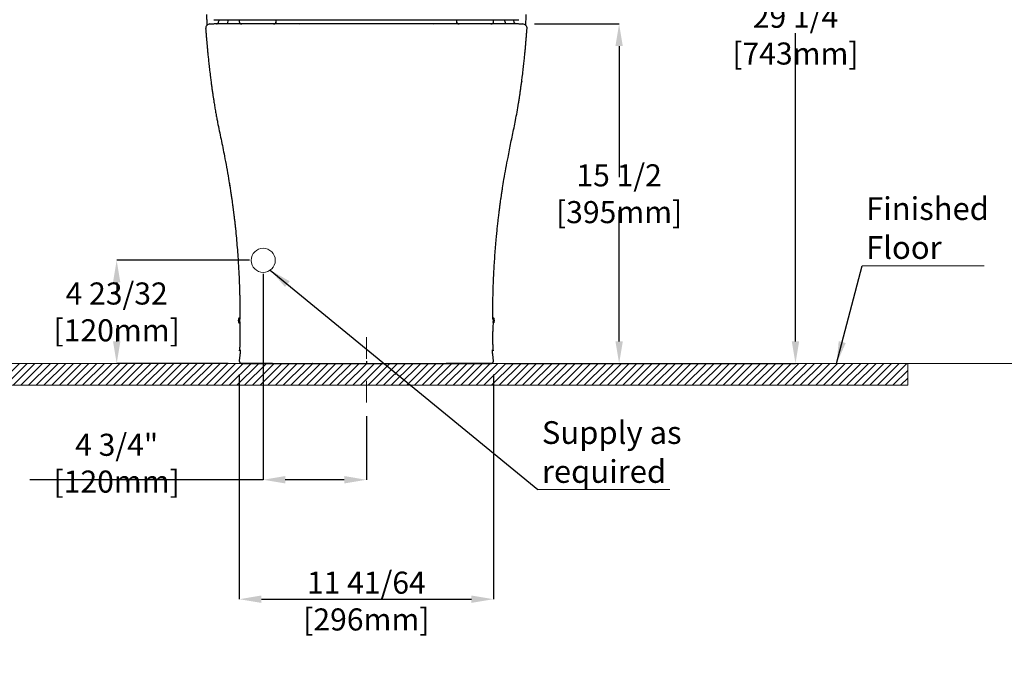
# Paper-space layout 'Sheet2' of a CAD drawing. Units: inches. Extents: x 0.9 to 14, y 1.2 to 9.2.
# Drawn here: x 5.6 to 10.1, y 1.2 to 4.2 of the extents above; entities that cross this region are included whole.
import ezdxf

# ---------------------------------------------------------------- set-up
doc = ezdxf.new("R2010")
doc.units = ezdxf.units.IN
doc.header["$MEASUREMENT"] = 0
doc.header["$PDSIZE"] = -1
doc.linetypes.add('CENTERX2', pattern=[0.8, 0.5, -0.1, 0.1, -0.1])
doc.styles.add('SLDTEXTSTYLE3', font='TXT', dxfattribs={"width": 0.605})
doc.styles.get("Standard").update_dxf_attribs({"font": 'arial.ttf', "width": 0.8})
doc.dimstyles.new('SLDDIMSTYLE2', dxfattribs={"dimtxt": 0.18, "dimasz": 0.101115, "dimexe": 0, "dimexo": 0.0625, "dimgap": 0, "dimtad": 0, "dimtih": 1, "dimtoh": 1, "dimdec": 0, "dimrnd": 1e-09, "dimzin": 0, "dimdsep": 46, "dimlunit": 5, "dimtxsty": 'Standard', "dimsah": 1, "dimcen": 0.09, "dimadec": 0, "dimazin": 0, "dimtfac": 0.101115, "dimtdec": 0, "dimtofl": 0, "dimtmove": 0, "dimatfit": 3, "dimfxl": 1, "dimfrac": 2, "dimtolj": 1, "dimtzin": 0, "dimarcsym": 0})
doc.dimstyles.new('SLDDIMSTYLE3', dxfattribs={"dimtxt": 0.101115, "dimasz": 0.101115, "dimexe": 0, "dimexo": 0.0625, "dimgap": 0.025279, "dimtad": 1, "dimtih": 1, "dimtoh": 1, "dimdec": 4, "dimlfac": 10, "dimrnd": 1e-09, "dimzin": 12, "dimdsep": 46, "dimlunit": 5, "dimtxsty": 'SLDTEXTSTYLE3', "dimcen": 0.09, "dimadec": 0, "dimazin": 3, "dimtfac": 1, "dimtdec": 4, "dimtofl": 0, "dimtmove": 0, "dimatfit": 3, "dimfxl": 1, "dimfrac": 2, "dimtolj": 1, "dimtzin": 12, "dimarcsym": 0})
doc.dimstyles.new('SLDDIMSTYLE5', dxfattribs={"dimtxt": 0.101115, "dimasz": 0.101115, "dimexe": 0, "dimexo": 0.0625, "dimgap": 0.025279, "dimtad": 0, "dimtih": 1, "dimtoh": 1, "dimdec": 6, "dimlfac": 10, "dimrnd": 1e-09, "dimzin": 12, "dimdsep": 46, "dimlunit": 5, "dimtxsty": 'SLDTEXTSTYLE3', "dimsah": 1, "dimcen": 0.09, "dimadec": 0, "dimazin": 3, "dimtfac": 1, "dimtofl": 0, "dimtmove": 0, "dimatfit": 3, "dimfxl": 1, "dimfrac": 2, "dimtolj": 1, "dimtzin": 12, "dimarcsym": 0})
doc.dimstyles.new('SLDDIMSTYLE6', dxfattribs={"dimtxt": 0.101115, "dimasz": 0.101115, "dimexe": 0, "dimexo": 0.0625, "dimgap": 0.025279, "dimtad": 0, "dimtih": 1, "dimtoh": 1, "dimlfac": 10, "dimrnd": 1e-09, "dimzin": 12, "dimdsep": 46, "dimlunit": 5, "dimtxsty": 'SLDTEXTSTYLE3', "dimsah": 1, "dimcen": 0.09, "dimadec": 0, "dimazin": 3, "dimtfac": 1, "dimtofl": 0, "dimtmove": 0, "dimatfit": 3, "dimfxl": 1, "dimfrac": 2, "dimtolj": 1, "dimtzin": 12, "dimarcsym": 0})
doc.dimstyles.new('SLDDIMSTYLE7', dxfattribs={"dimtxt": 0.101115, "dimasz": 0.101115, "dimexe": 0, "dimexo": 0.0625, "dimgap": 0.025279, "dimtad": 1, "dimdec": 6, "dimlfac": 10, "dimrnd": 1e-09, "dimzin": 12, "dimdsep": 46, "dimlunit": 5, "dimtxsty": 'SLDTEXTSTYLE3', "dimsah": 1, "dimcen": 0.09, "dimadec": 0, "dimazin": 3, "dimtfac": 1, "dimtofl": 0, "dimtmove": 0, "dimatfit": 3, "dimfxl": 1, "dimfrac": 2, "dimtolj": 1, "dimtzin": 12, "dimarcsym": 0})

# ---------------------------------------------------------------- blocks, each defined once
blk = doc.blocks.new('SW_NOTE_3')
at = {"color": 0, "linetype": 'Continuous', "lineweight": 0}
blk.add_line((0.5588, 0), (0, 0), dxfattribs=at)
at = {"color": 0, "linetype": 'Continuous', "lineweight": 0, "char_height": 0.10417, "attachment_point": 1, "style": 'SLDTEXTSTYLE3'}
for s, insert in [('Finished', (0.0181, 0.3144)), ('Floor', (0.0181, 0.1361))]:
    blk.add_mtext(s, dxfattribs=dict(at, insert=insert))
blk = doc.blocks.new('_D_10')
at = {"color": 0, "linetype": 'Continuous', "lineweight": -2, "transparency": 16777216}
for p, q in [((6.6359, 2.5786), (6.6359, 1.5488)), ((7.8003, 2.5786), (7.8003, 1.5488)), ((6.737, 1.5488), (7.6992, 1.5488))]:
    blk.add_line(p, q, dxfattribs=at)
at = {"color": 0, "linetype": 'Continuous', "transparency": 16777216}
for points in [[(6.737, 1.5657), (6.737, 1.532), (6.6359, 1.5488)], [(7.6992, 1.5657), (7.6992, 1.532), (7.8003, 1.5488)]]:
    blk.add_solid(points, dxfattribs=at)
at = {"layer": 'Defpoints', "color": 0, "linetype": 'Continuous', "transparency": 16777216}
for p in [(6.6359, 2.6411), (7.8003, 2.6411), (7.8003, 1.5488)]:
    blk.add_point(p, dxfattribs=at)
at = {"color": 0, "linetype": 'Continuous', "lineweight": 18, "transparency": 16777216, "insert": (7.2181, 1.6752), "char_height": 0.101115, "attachment_point": 2, "style": 'SLDTEXTSTYLE3'}
blk.add_mtext('\\A1;11 41/64 [296mm]', dxfattribs=at)
blk = doc.blocks.new('_D_14')
at = {"color": 0, "linetype": 'Continuous', "lineweight": -2, "transparency": 16777216}
for p, q in [((7.9226, 5.5539), (9.184, 5.5539)), ((9.184, 5.4528), (9.184, 4.2928)), ((9.184, 2.7298), (9.184, 4.1412)), ((7.851, 2.6287), (9.184, 2.6287))]:
    blk.add_line(p, q, dxfattribs=at)
at = {"color": 0, "linetype": 'Continuous', "transparency": 16777216}
for points in [[(9.1672, 5.4528), (9.2009, 5.4528), (9.184, 5.5539)], [(9.1672, 2.7298), (9.2009, 2.7298), (9.184, 2.6287)]]:
    blk.add_solid(points, dxfattribs=at)
at = {"layer": 'Defpoints', "color": 0, "linetype": 'Continuous', "transparency": 16777216}
for p in [(7.8601, 5.5539), (7.7885, 2.6287), (9.184, 2.6287)]:
    blk.add_point(p, dxfattribs=at)
at = {"color": 0, "linetype": 'Continuous', "lineweight": 18, "transparency": 16777216, "insert": (9.184, 4.2676), "char_height": 0.101115, "attachment_point": 2, "style": 'SLDTEXTSTYLE3'}
blk.add_mtext('\\A1;29 1/4 [743mm]', dxfattribs=at)
blk = doc.blocks.new('SW_NOTE_6')
at = {"color": 0, "linetype": 'Continuous', "lineweight": 0}
blk.add_line((0.6051, 0), (0, 0), dxfattribs=at)
at = {"color": 0, "linetype": 'Continuous', "lineweight": 0, "char_height": 0.10417, "attachment_point": 1, "style": 'SLDTEXTSTYLE3'}
for s, insert in [('Supply as', (0.0183, 0.313)), ('required', (0.0183, 0.1348))]:
    blk.add_mtext(s, dxfattribs=dict(at, insert=insert))
blk = doc.blocks.new('*D32')
at = {"color": 0, "linetype": 'Continuous', "lineweight": -2, "transparency": 16777216}
for p, q in [((6.7457, 3.0387), (6.7457, 2.096)), ((7.2181, 2.3872), (7.2181, 2.096)), ((6.7457, 2.096), (5.6769, 2.096)), ((7.117, 2.096), (6.8468, 2.096))]:
    blk.add_line(p, q, dxfattribs=at)
at = {"color": 0, "linetype": 'Continuous', "transparency": 16777216}
for points in [[(6.8468, 2.1129), (6.8468, 2.0792), (6.7457, 2.096)], [(7.117, 2.1129), (7.117, 2.0792), (7.2181, 2.096)]]:
    blk.add_solid(points, dxfattribs=at)
at = {"layer": 'Defpoints', "color": 0, "linetype": 'Continuous', "transparency": 16777216}
for p in [(6.7457, 3.1012), (7.2181, 2.4497), (6.7457, 2.096)]:
    blk.add_point(p, dxfattribs=at)
at = {"color": 0, "linetype": 'Continuous', "lineweight": 18, "transparency": 16777216, "insert": (6.0743, 2.1719), "char_height": 0.101115, "attachment_point": 5, "style": 'SLDTEXTSTYLE3'}
blk.add_mtext('\\A1;4 3/4" [120mm]', dxfattribs=at)
blk = doc.blocks.new('*D33')
at = {"color": 0, "linetype": 'Continuous', "lineweight": -2, "transparency": 16777216}
for p, q in [((7.9885, 4.1838), (8.3761, 4.1838)), ((8.3761, 4.0827), (8.3761, 3.4821)), ((8.3761, 2.7298), (8.3761, 3.3304)), ((7.851, 2.6287), (8.3761, 2.6287))]:
    blk.add_line(p, q, dxfattribs=at)
at = {"color": 0, "linetype": 'Continuous', "transparency": 16777216}
for points in [[(8.3593, 4.0827), (8.393, 4.0827), (8.3761, 4.1838)], [(8.3593, 2.7298), (8.393, 2.7298), (8.3761, 2.6287)]]:
    blk.add_solid(points, dxfattribs=at)
at = {"layer": 'Defpoints', "color": 0, "linetype": 'Continuous', "transparency": 16777216}
for p in [(7.926, 4.1838), (7.7885, 2.6287), (8.3761, 2.6287)]:
    blk.add_point(p, dxfattribs=at)
at = {"color": 0, "linetype": 'Continuous', "lineweight": 18, "transparency": 16777216, "insert": (8.3761, 3.4063), "char_height": 0.101115, "attachment_point": 5, "style": 'SLDTEXTSTYLE3'}
blk.add_mtext('\\A1;15 1/2 [395mm]', dxfattribs=at)
blk = doc.blocks.new('*D34')
at = {"color": 0, "linetype": 'Continuous', "lineweight": -2, "transparency": 16777216}
for p, q in [((6.6832, 3.1012), (6.0743, 3.1012)), ((6.0743, 3), (6.0743, 2.9408)), ((6.0743, 2.7298), (6.0743, 2.7891)), ((6.5855, 2.6287), (6.0743, 2.6287))]:
    blk.add_line(p, q, dxfattribs=at)
at = {"color": 0, "linetype": 'Continuous', "transparency": 16777216}
for points in [[(6.0574, 3), (6.0912, 3), (6.0743, 3.1012)], [(6.0574, 2.7298), (6.0912, 2.7298), (6.0743, 2.6287)]]:
    blk.add_solid(points, dxfattribs=at)
at = {"layer": 'Defpoints', "color": 0, "linetype": 'Continuous', "transparency": 16777216}
for p in [(6.0743, 3.1012), (6.7457, 3.1012), (6.648, 2.6287)]:
    blk.add_point(p, dxfattribs=at)
at = {"color": 0, "linetype": 'Continuous', "lineweight": 18, "transparency": 16777216, "insert": (6.0743, 2.8649), "char_height": 0.101115, "attachment_point": 5, "style": 'SLDTEXTSTYLE3'}
blk.add_mtext('\\A1;4 23/32 [120mm]', dxfattribs=at)

psp = doc.layouts.new('Sheet2')

# ---------------------------------------------------------------- hatches: boundary and pattern name
at = {"linetype": 'Continuous'}
h = psp.add_hatch(dxfattribs=at)
h.set_pattern_fill('LINE', scale=0.2, angle=45, style=0)
h.set_pattern_definition([(45, (-0.949154, -1.96965), (-0.01767767, 0.01767767), [])])
h.paths.add_polyline_path([(9.69885842, 2.52871672), (9.69885842, 2.62871672), (1.94719108, 2.62871672), (1.84719108, 2.62871672), (1.84719108, 2.52871672)], flags=0)

# ---------------------------------------------------------------- linework, layer by layer
at = {"color": 7, "linetype": 'Continuous', "lineweight": 25}
for p, q in [((6.58499969, 4.20351987), (6.57971975, 4.18381488)), ((6.63534336, 4.20351987), (6.63534336, 4.19564586)), ((6.8048155, 4.19564586), (6.8048155, 4.20351987)), ((6.80566315, 4.19564586), (6.80566315, 4.20351987)), ((7.63055869, 4.20351987), (7.63055869, 4.19564586)), ((7.63140635, 4.20351987), (7.63140635, 4.19564586)), ((7.80087849, 4.19564586), (7.80087849, 4.20351987)), ((7.8565021, 4.18381488), (7.85122216, 4.20351987)), ((6.48195266, 4.162586), (6.48213702, 4.16258636)), ((6.48195267, 4.16258587), (6.48267579, 4.15536701)), ((6.67193428, 4.18383483), (6.66299232, 4.18383483)), ((6.74241447, 4.18345937), (6.74239458, 4.18383483)), ((7.76367907, 4.18383483), (7.65780755, 4.18383483)), ((7.69382726, 4.18383483), (7.6938073, 4.18345793)), ((7.77322953, 4.18383483), (7.76428756, 4.18383483)), ((7.95354606, 4.15536701), (7.95426917, 4.16258587)), ((7.95408483, 4.16258636), (7.95426918, 4.162586)), ((6.5062746, 3.92179608), (6.50627473, 3.92181047)), ((7.92994724, 3.92179608), (7.9297485, 3.91963212)), ((7.92994712, 3.92181047), (7.92994724, 3.92179608)), ((6.63740226, 2.83608465), (6.63384565, 2.83608465)), ((6.63384565, 2.83608465), (6.63384565, 2.81504958)), ((6.63384565, 2.81504958), (6.63740226, 2.81504958)), ((6.63740226, 2.83608465), (6.63740226, 2.81504958)), ((6.64029917, 2.83094029), (6.63740226, 2.83094029)), ((6.63740226, 2.82019394), (6.64008016, 2.82019394)), ((7.79881958, 2.83094029), (7.79592268, 2.83094029)), ((7.79614169, 2.82019394), (7.79881958, 2.82019394)), ((7.79881958, 2.83608465), (7.79778919, 2.77498881)), ((7.8023762, 2.83608465), (7.79881958, 2.83608465)), ((7.79881958, 2.81504958), (7.8023762, 2.81504958)), ((7.8023762, 2.83608465), (7.8023762, 2.81504958)), ((7.79823782, 2.72233768), (7.79778919, 2.77498881)), ((6.63809962, 2.72511389), (6.63807233, 2.72262929)), ((6.63620356, 2.64097072), (6.63622722, 2.64094943)), ((6.97113365, 2.62876387), (6.97007943, 2.62871672))]:
    psp.add_line(p, q, dxfattribs=at)
at = {"color": 8, "linetype": 'Continuous', "lineweight": 25}
for p, q in [((6.80566315, 4.19564586), (6.8048155, 4.19564586)), ((7.63140635, 4.19564586), (7.63055869, 4.19564586))]:
    psp.add_line(p, q, dxfattribs=at)
at = {"linetype": 'CENTERX2', "lineweight": 15, "ltscale": 0.2}
psp.add_line((7.21811092, 2.44974603), (7.21811092, 2.82147959), dxfattribs=at)
at = {"color": 7, "linetype": 'Continuous', "lineweight": 18}
for p, q in [((1.84719108, 2.62871672), (13.97378429, 2.62871672)), ((1.84719108, 2.62871672), (9.69885842, 2.62871672)), ((9.69885842, 2.62871672), (9.69885842, 2.52871672)), ((1.84719108, 2.52871672), (9.69885842, 2.52871672))]:
    psp.add_line(p, q, dxfattribs=at)
psp.add_circle((6.74566998, 3.10115767), 0.05508936, dxfattribs=at)
at = {"color": 7, "linetype": 'Continuous', "lineweight": 25}
for centre, radius, start, end in [((6.64715438, 4.19564586), 0.01181102, 179.99999999, 270), ((6.79300447, 4.19564586), 0.01181102, 270, 0), ((6.79385213, 4.19564586), 0.01181102, 270, 0), ((7.64236972, 4.19564586), 0.01181102, 180, 270), ((7.64321737, 4.19564586), 0.01181102, 180, 270), ((7.78906746, 4.19564586), 0.01181102, 270, 0.00000001), ((6.50158885, 4.1641498), 0.01968504, 89.92237674, 184.61495175), ((6.91200856, 4.17989783), 0.00393701, 64.57205171, 90), ((7.52421329, 4.17989783), 0.00393701, 90, 117.43029689), ((7.934633, 4.1641498), 0.01968504, 355.36012816, 90.07762325), ((6.65621808, 2.82556712), 0.02472133, 154.82124799, 180), ((6.65621808, 2.82556712), 0.02472133, 180, 205.17875201), ((7.78000376, 2.82556712), 0.02472133, 334.82124799, 25.17875201), ((7.34943371, 2.57950413), 0.0019685, 270, 359.5)]:
    psp.add_arc(centre, radius, start, end, dxfattribs=at)
for points, knots in [([(6.48594541, 4.22714192), (6.48606949, 4.22255637), (6.48631256, 4.21357337), (6.48661651, 4.20194608), (6.48685744, 4.19313219), (6.48704698, 4.18676803), (6.48719356, 4.18225365), (6.48729862, 4.1792196), (6.4873331, 4.17792575), (6.48734752, 4.17738436)], [0, 0, 0, 0, 0.1686227643, 0.3303284402, 0.4847500724, 0.6316301258, 0.7712758857, 0.9042923826, 1, 1, 1, 1]), ([(6.51895446, 4.20351987), (6.51891522, 4.20351987), (6.51847385, 4.20351987), (6.52013085, 4.20351987), (6.52373597, 4.20351987), (6.5291946, 4.20351987), (6.53807222, 4.20351987), (6.55134825, 4.20351987), (6.56875593, 4.20351987), (6.58994474, 4.20351987), (6.60742927, 4.20351987), (6.6161741, 4.20351987)], [0, 0, 0, 0, 0.0137265166, 0.154427065, 0.277541692, 0.3972632841, 0.5165611831, 0.637866896, 0.758747441, 0.8793381919, 1, 1, 1, 1]), ([(6.61619071, 4.20351987), (6.62503072, 4.20351987), (6.64258068, 4.20351987), (6.67448691, 4.20351987), (6.71042209, 4.20351987), (6.75062331, 4.20351987), (6.79489886, 4.20351987), (6.83759698, 4.20351987), (6.8756316, 4.20351987), (6.90765605, 4.20351987), (6.9405725, 4.20351987), (6.97575303, 4.20351987), (7.0113271, 4.20351987), (7.04598514, 4.20351987), (7.07937042, 4.20351987), (7.11348013, 4.20351987), (7.14810464, 4.20351987), (7.18304267, 4.20351987), (7.20641864, 4.20351987), (7.21811092, 4.20351987)], [0, 0, 0, 0, 0.0842184977, 0.1671979654, 0.2501016033, 0.3334303425, 0.4165491584, 0.4998890926, 0.5549418921, 0.603302187, 0.650075778, 0.6999850415, 0.7499418898, 0.7915680921, 0.8331758471, 0.8749691938, 0.9167579653, 0.958363677, 1, 1, 1, 1]), ([(7.21811092, 4.20351987), (7.22995817, 4.20351987), (7.25348652, 4.20351987), (7.28841932, 4.20351987), (7.32291037, 4.20351987), (7.35688216, 4.20351987), (7.39026605, 4.20351987), (7.42487525, 4.20351987), (7.46041467, 4.20351987), (7.49625143, 4.20351987), (7.53020671, 4.20351987), (7.56203822, 4.20351987), (7.59527154, 4.20351987), (7.62936566, 4.20351987), (7.66368508, 4.20351987), (7.69578136, 4.20351987), (7.72563101, 4.20351987), (7.75312182, 4.20351987), (7.77800042, 4.20351987), (7.80052759, 4.20351987), (7.81348225, 4.20351987), (7.82003116, 4.20351987)], [0, 0, 0, 0, 0.0421901465, 0.0837885987, 0.1250019736, 0.1668793238, 0.2084799043, 0.2500073855, 0.2998721785, 0.3498520276, 0.3994600477, 0.4495858119, 0.4999913518, 0.5626418645, 0.6250712384, 0.6874605672, 0.7499912925, 0.8127821488, 0.875000132, 0.9368092906, 1, 1, 1, 1]), ([(7.82004774, 4.20351987), (7.82879277, 4.20351987), (7.84627753, 4.20351987), (7.86746642, 4.20351987), (7.88487444, 4.20351987), (7.89814907, 4.20351987), (7.90703081, 4.20351987), (7.91247373, 4.20351987), (7.91594866, 4.20351987), (7.9175133, 4.20351987), (7.91724375, 4.20351987), (7.9171847, 4.20351987)], [0, 0, 0, 0, 0.120663573, 0.241254204, 0.3621327579, 0.4834419621, 0.6027392116, 0.722460512, 0.8455688403, 0.9661658282, 1, 1, 1, 1]), ([(7.94888096, 4.17761984), (7.94889354, 4.1780898), (7.94892637, 4.17931601), (7.94902848, 4.18225736), (7.94917481, 4.18676696), (7.94936442, 4.1931325), (7.94960533, 4.20194599), (7.94990929, 4.21357339), (7.95015236, 4.22255638), (7.95027644, 4.22714192)], [0, 0, 0, 0, 0.0837541418, 0.21852893, 0.3600206108, 0.5088422122, 0.6653050817, 0.8291482795, 1, 1, 1, 1]), ([(6.48252225, 4.15553864), (6.48279568, 4.15212205), (6.48331237, 4.14566602), (6.48412399, 4.13569687), (6.48489831, 4.12621337), (6.48564375, 4.11716882), (6.48633191, 4.10895994), (6.48696689, 4.10151967), (6.48752179, 4.09510986), (6.48812435, 4.08824625), (6.48876293, 4.08110185), (6.48943588, 4.07371465), (6.49051615, 4.0620764), (6.49210253, 4.04550831), (6.49430997, 4.02348917), (6.49695198, 3.99846106), (6.5001022, 3.97045014), (6.50327631, 3.94374999), (6.50553737, 3.92649916), (6.50645824, 3.91947334)], [0, 0, 0, 0, 0.0877610646, 0.165834632, 0.2342630735, 0.2931105756, 0.3424795968, 0.3765063, 0.4042516445, 0.4260688023, 0.447093748, 0.4710392414, 0.4979076646, 0.5603962522, 0.6343952653, 0.7198891119, 0.8168948278, 0.9254259354, 1, 1, 1, 1]), ([(6.50161386, 4.18383483), (6.50182258, 4.18383483), (6.50224691, 4.18383483), (6.50429826, 4.18383483), (6.50663709, 4.18383483), (6.50798267, 4.18383483), (6.51156076, 4.18383483), (6.51655011, 4.18383483), (6.51879464, 4.18383483)], [0, 0, 0, 0, 0.2791425772, 0.5675236459, 0.6808004685, 0.7940249262, 0.9073388207, 1, 1, 1, 1]), ([(7.21811092, 4.18383483), (7.20421347, 4.18383483), (7.17631426, 4.18383483), (7.13548584, 4.18383483), (7.09581777, 4.18383483), (7.05707318, 4.18383483), (7.01872902, 4.18383483), (6.98194556, 4.18383483), (6.94739385, 4.18383483), (6.91841149, 4.18383483), (6.88834821, 4.18383483), (6.85676533, 4.18383483), (6.81971325, 4.18383483), (6.78314539, 4.18383483), (6.75068755, 4.18383483), (6.71900488, 4.18383483), (6.68858805, 4.18383483), (6.66127886, 4.18383483), (6.63984972, 4.18383483), (6.61968121, 4.18383483), (6.59853428, 4.18383483), (6.5776105, 4.18383483), (6.55916681, 4.18383483), (6.54380423, 4.18383483), (6.53101139, 4.18383483), (6.52396321, 4.18383483), (6.5206295, 4.18383483), (6.52038034, 4.18383483)], [0, 0, 0, 0, 0.0313222978, 0.0628796873, 0.092707042, 0.1227371535, 0.1540997555, 0.185698355, 0.2154853238, 0.24547423, 0.2665867557, 0.3046488141, 0.3428163358, 0.3867504496, 0.4308470002, 0.463543133, 0.513641904, 0.5639820053, 0.5990294866, 0.6341514326, 0.6915968077, 0.7489226159, 0.8145759894, 0.8747302582, 0.9290481121, 0.9946971307, 1, 1, 1, 1]), ([(7.9158415, 4.18383483), (7.91353208, 4.18383483), (7.90956982, 4.18383483), (7.90136452, 4.18383483), (7.89114947, 4.18383483), (7.87668396, 4.18383483), (7.85881303, 4.18383483), (7.84057161, 4.18383483), (7.8195785, 4.18383483), (7.80099391, 4.18383483), (7.7811434, 4.18383483), (7.76442823, 4.18383483), (7.74220713, 4.18383483), (7.71625648, 4.18383483), (7.68728876, 4.18383483), (7.66083884, 4.18383483), (7.632653, 4.18383483), (7.60169142, 4.18383483), (7.57165856, 4.18383483), (7.54463993, 4.18383483), (7.51733656, 4.18383483), (7.48452622, 4.18383483), (7.44813658, 4.18383483), (7.41262214, 4.18383483), (7.37591791, 4.18383483), (7.33538265, 4.18383483), (7.29390023, 4.18383483), (7.2547021, 4.18383483), (7.23030798, 4.18383483), (7.21811092, 4.18383483)], [0, 0, 0, 0, 0.0463408905, 0.0795064294, 0.1306516705, 0.186994969, 0.2473969302, 0.3084005925, 0.3453761551, 0.4008449748, 0.4295737621, 0.458302546, 0.4878874296, 0.5364589418, 0.5716863447, 0.6035982402, 0.6355101372, 0.6715007358, 0.7074913356, 0.7310157083, 0.7545331936, 0.7884086326, 0.8222840579, 0.8497753109, 0.8772665592, 0.9111419983, 0.9450174315, 0.9725087206, 1, 1, 1, 1]), ([(7.91742728, 4.18383483), (7.91970561, 4.18383483), (7.92476958, 4.18383483), (7.92830786, 4.18383483), (7.92965836, 4.18383483), (7.93122877, 4.18383483), (7.93359917, 4.18383483), (7.9341533, 4.18383483), (7.93459316, 4.18383483)], [0, 0, 0, 0, 0.0941584959, 0.2092828293, 0.3246884239, 0.4401449001, 0.5556054528, 1, 1, 1, 1]), ([(7.92976418, 3.91947778), (7.93068486, 3.92650213), (7.93294572, 3.94375147), (7.93611965, 3.97045018), (7.93926985, 3.99846096), (7.94191191, 4.02348948), (7.94411922, 4.0455074), (7.9457547, 4.06258809), (7.94691666, 4.07512899), (7.9477054, 4.08383191), (7.94849636, 4.09276885), (7.94916518, 4.10047133), (7.94986043, 4.10860781), (7.9505782, 4.11717008), (7.9513235, 4.12621294), (7.95209787, 4.13569701), (7.95290948, 4.14566598), (7.95342616, 4.15212204), (7.9536996, 4.15553864)], [0, 0, 0, 0, 0.0745600592, 0.1830936298, 0.2801015473, 0.3655973342, 0.4395980268, 0.5020880325, 0.5339800123, 0.5616634956, 0.586345622, 0.6174452174, 0.6575126306, 0.7068827722, 0.7657316099, 0.8341616044, 0.9122369437, 1, 1, 1, 1]), ([(6.50641443, 3.9196311), (6.50684142, 3.91633896), (6.50806618, 3.90689596), (6.51021174, 3.89125157), (6.51277828, 3.8731481), (6.51542224, 3.85522054), (6.51705483, 3.84460734), (6.51786335, 3.83935128)], [0, 0, 0, 0, 0.1272628579, 0.3650336402, 0.5864238315, 0.7951816193, 1, 1, 1, 1]), ([(7.9183585, 3.83935128), (7.91916702, 3.84460734), (7.92079961, 3.85522053), (7.92344356, 3.8731481), (7.9260101, 3.89125156), (7.92815537, 3.90689376), (7.92937985, 3.9163346), (7.92980656, 3.91962458)], [0, 0, 0, 0, 0.2048355233, 0.4136107833, 0.6350195041, 0.872810187, 1, 1, 1, 1]), ([(7.92872085, 3.91552207), (7.92872056, 3.91552111), (7.92868841, 3.91541447), (7.92862037, 3.91530783), (7.92855295, 3.91520216)], [0, 0, 0, 0, 0.0090084826, 1, 1, 1, 1]), ([(6.51789823, 3.83935674), (6.51887449, 3.83307984), (6.5210201, 3.81928458), (6.52463265, 3.7977657), (6.52856928, 3.77515737), (6.53250955, 3.75354145), (6.54012481, 3.71382503), (6.55278869, 3.65608941), (6.56967328, 3.57041154), (6.58379104, 3.49730556), (6.59105249, 3.44960938), (6.59306036, 3.43642084)], [0, 0, 0, 0, 0.0470400202, 0.1033838312, 0.1599014058, 0.2148438352, 0.2637467184, 0.455324348, 0.6467665624, 0.9023269452, 1, 1, 1, 1]), ([(7.84255375, 3.43267305), (7.8445317, 3.44573072), (7.85163371, 3.4926154), (7.86270873, 3.55053537), (7.87371043, 3.60674538), (7.88053423, 3.64063438), (7.88746052, 3.67440254), (7.8947274, 3.70827233), (7.90192407, 3.74354134), (7.90874563, 3.78112876), (7.91430684, 3.81356057), (7.91734609, 3.83307896), (7.91832362, 3.83935674)], [0, 0, 0, 0, 0.095810298, 0.3440151404, 0.4274341147, 0.5109121704, 0.5944686338, 0.6771217338, 0.7617698027, 0.855084961, 0.9533903576, 1, 1, 1, 1]), ([(6.58995462, 3.45760475), (6.59086734, 3.45209129), (6.59299231, 3.43925493), (6.59619869, 3.41875427), (6.599344, 3.39781488), (6.60187797, 3.38026615), (6.60391508, 3.36568514), (6.60545998, 3.35432036), (6.60660297, 3.34573524), (6.60761002, 3.33805194), (6.60878629, 3.32893019), (6.61033213, 3.31665768), (6.61223796, 3.30103381), (6.61433278, 3.28315545), (6.6164588, 3.2641566), (6.61933989, 3.23713244), (6.62275192, 3.20236039), (6.62642609, 3.15996223), (6.62957052, 3.11827096), (6.63207439, 3.07946374), (6.63402911, 3.04369875), (6.63551578, 3.01131548), (6.63667714, 2.98031025), (6.63747264, 2.95319691), (6.63798971, 2.93037452), (6.63834285, 2.90999656), (6.63859884, 2.88808199), (6.63873539, 2.86302494), (6.63867135, 2.84328456), (6.63861158, 2.83268603), (6.63860174, 2.83094029)], [0, 0, 0, 0, 0.0295474369, 0.0687919258, 0.1007007156, 0.1287102894, 0.1516254857, 0.169447066, 0.1821760693, 0.1919172837, 0.2052728711, 0.2246929359, 0.2490670006, 0.2779884887, 0.3078004443, 0.3376356795, 0.4043358581, 0.4712198707, 0.5383339465, 0.6039002662, 0.6570183681, 0.7078468205, 0.7564055128, 0.8017659066, 0.8340668035, 0.8646224564, 0.9003376528, 0.9423791796, 0.9905089517, 1, 1, 1, 1]), ([(7.79762578, 2.83094029), (7.79758771, 2.83713578), (7.7975151, 2.8489526), (7.79751907, 2.86691448), (7.7975983, 2.88320336), (7.79773212, 2.89760893), (7.7978895, 2.9097888), (7.7980698, 2.92107698), (7.79829338, 2.93287713), (7.79864409, 2.94855945), (7.79919712, 2.96893376), (7.80005203, 2.99444298), (7.80119553, 3.02247645), (7.80333987, 3.0666651), (7.80701313, 3.12568053), (7.81180179, 3.184254), (7.81590165, 3.22724238), (7.81863287, 3.25377411), (7.82124457, 3.27752697), (7.8234389, 3.29643595), (7.82519641, 3.31100058), (7.82652622, 3.32172571), (7.82762377, 3.33038547), (7.82862443, 3.33814811), (7.82967749, 3.34618745), (7.8309596, 3.35579189), (7.83254181, 3.36738126), (7.8344066, 3.38068531), (7.8366442, 3.39617092), (7.83928116, 3.41385874), (7.84120148, 3.42613978), (7.84223088, 3.43272314)], [0, 0, 0, 0, 0.0339620556, 0.0647766927, 0.0938563739, 0.1185796524, 0.1389576711, 0.1559178963, 0.175021198, 0.1972165257, 0.2327952826, 0.2742427114, 0.3208622283, 0.3681701386, 0.4881188448, 0.6074120277, 0.6541038969, 0.6988702514, 0.7377353876, 0.7705633777, 0.7914157271, 0.808807138, 0.8227445395, 0.8332762881, 0.8462276672, 0.8615988941, 0.8797305825, 0.9023397791, 0.9298519989, 0.962396492, 1, 1, 1, 1]), ([(6.63854265, 2.82019394), (6.63852795, 2.81755916), (6.63847335, 2.80777852), (6.6384048, 2.79268172), (6.6383315, 2.77693317), (6.63827225, 2.76433199), (6.63822091, 2.75412644), (6.63815679, 2.743576), (6.63808558, 2.73394237), (6.63803126, 2.7281166), (6.63800327, 2.72511495)], [0, 0, 0, 0, 0.0673204869, 0.2499014568, 0.4311430901, 0.524942659, 0.6208660023, 0.7275997686, 0.8596492183, 1, 1, 1, 1]), ([(6.63797824, 2.72263033), (6.63794569, 2.71950073), (6.6378767, 2.71286767), (6.63776617, 2.70408859), (6.63762188, 2.69533213), (6.63750277, 2.69006413), (6.63744034, 2.68730311)], [0, 0, 0, 0, 0.2113865168, 0.4480245171, 0.7107024508, 1, 1, 1, 1]), ([(7.79878151, 2.68730311), (7.79867876, 2.69202517), (7.79844486, 2.70277381), (7.79831591, 2.71549678), (7.79824361, 2.72263033)], [0, 0, 0, 0, 0.4393166516, 1, 1, 1, 1]), ([(6.63743782, 2.68730118), (6.63744982, 2.68763439), (6.63747361, 2.68829471), (6.63755463, 2.68922625), (6.63768859, 2.6900249), (6.63801996, 2.69062211), (6.63844359, 2.69093508), (6.63890106, 2.69094858), (6.63933577, 2.69068656), (6.63971938, 2.69015628), (6.6400252, 2.6893924), (6.64024473, 2.68852333), (6.64040168, 2.68743045), (6.64048421, 2.68628684), (6.64049952, 2.68517839), (6.64049328, 2.6845517), (6.64048309, 2.68409668), (6.64046638, 2.68360888), (6.64044242, 2.68308602), (6.64041199, 2.68254906), (6.64035929, 2.68175816), (6.64025348, 2.68047024), (6.64008925, 2.67884735), (6.63978019, 2.67616939), (6.63933291, 2.67278368), (6.63875097, 2.66857491), (6.63806624, 2.66359027), (6.63733839, 2.6579059), (6.63665575, 2.65157935), (6.63615993, 2.64589214), (6.63599812, 2.64235256), (6.63593568, 2.64098669)], [0, 0, 0, 0, 0.0866966241, 0.1718024454, 0.2538182979, 0.3312694179, 0.4027098531, 0.4566330203, 0.5046046728, 0.5458467768, 0.5719070472, 0.5934504781, 0.6101946157, 0.6219248401, 0.6259191119, 0.6274830999, 0.6287971811, 0.6299239609, 0.6309662979, 0.6320569408, 0.6333183656, 0.6366483814, 0.6440909705, 0.6545842526, 0.6804717587, 0.7148879956, 0.756861893, 0.8157739177, 0.8822978542, 0.9545804465, 1, 1, 1, 1]), ([(7.80028632, 2.6409837), (7.80022384, 2.64235057), (7.80006199, 2.64589115), (7.7995661, 2.65157921), (7.79888345, 2.65790632), (7.79815563, 2.66358905), (7.79747082, 2.66857782), (7.7968891, 2.67277578), (7.79642351, 2.67632137), (7.79611277, 2.67900406), (7.79594372, 2.68076881), (7.79586254, 2.68175838), (7.79580985, 2.68254903), (7.79577942, 2.68308602), (7.79575547, 2.68360888), (7.79573876, 2.68409668), (7.79572856, 2.6845517), (7.79572232, 2.68517839), (7.79573764, 2.6862868), (7.79582014, 2.68743097), (7.79601652, 2.68879204), (7.79634541, 2.68985293), (7.79678725, 2.69060154), (7.79727354, 2.690945), (7.79776499, 2.69094506), (7.7982019, 2.69062205), (7.79853326, 2.69002492), (7.79866722, 2.68922624), (7.79874823, 2.68829471), (7.79877202, 2.68763439), (7.79878403, 2.68730118)], [0, 0, 0, 0, 0.0454512162, 0.1177316171, 0.1842535367, 0.2431637754, 0.2851364003, 0.3195515937, 0.345438315, 0.3587474107, 0.3633742352, 0.3667041501, 0.3679655366, 0.3690561464, 0.3700984519, 0.3712251975, 0.3725392388, 0.3741031794, 0.3780973301, 0.3898271989, 0.4065708289, 0.4405950511, 0.4844398193, 0.5370430212, 0.597302356, 0.6687406253, 0.7461893972, 0.8282027633, 0.9133060043, 1, 1, 1, 1]), ([(6.63592538, 2.64096159), (6.63599138, 2.63976438), (6.63612343, 2.63736942), (6.63765543, 2.63407042), (6.64000482, 2.63128816), (6.64213504, 2.63018501), (6.64320034, 2.62963333)], [0, 0, 0, 0, 0.2499779038, 0.5000699806, 0.749990983, 1, 1, 1, 1]), ([(6.64179026, 2.63033817), (6.64216087, 2.63013459), (6.64286231, 2.62974928), (6.64402176, 2.62937961), (6.64513288, 2.6291443), (6.64609113, 2.62901371), (6.64686075, 2.62894703), (6.64788462, 2.6289389), (6.65055789, 2.6289487), (6.65570613, 2.62894401), (6.66163341, 2.62894333), (6.66629757, 2.62894172), (6.67515646, 2.62893888), (6.68745582, 2.62893534), (6.7040374, 2.62893107), (6.72539903, 2.6289262), (6.7520762, 2.62892082), (6.78302108, 2.62891548), (6.8180161, 2.62891067), (6.85225087, 2.62890764), (6.88371302, 2.62890621), (6.91240337, 2.62890698), (6.9430817, 2.62890841), (6.96862844, 2.62890918), (6.98768234, 2.62890957), (7.0007247, 2.62890973), (7.01550925, 2.62890981), (7.03327354, 2.62890969), (7.05459556, 2.62890935), (7.07966698, 2.62890886), (7.10871046, 2.62890831), (7.14177947, 2.62890801), (7.17870802, 2.62890798), (7.20463013, 2.62890796), (7.21811092, 2.62890795)], [0, 0, 0, 0, 0.0278343728, 0.0526826517, 0.0745458464, 0.093425691, 0.1093249226, 0.1224130026, 0.1828364547, 0.2937447772, 0.3332922639, 0.3728620915, 0.4125559835, 0.4522199179, 0.4917210081, 0.5366153663, 0.5817214587, 0.6267060913, 0.671553685, 0.7164794677, 0.7447054952, 0.7728779607, 0.8004961246, 0.826518046, 0.8364475311, 0.8461074288, 0.8571368395, 0.8704980698, 0.8861675637, 0.9041684859, 0.9245698049, 0.9474783392, 0.9726861185, 1, 1, 1, 1]), ([(6.64774294, 2.62872698), (6.64698631, 2.62876144), (6.64543627, 2.62883203), (6.64401793, 2.62935876), (6.64329194, 2.62962838)], [0, 0, 0, 0, 0.4881384744, 1, 1, 1, 1]), ([(6.64549438, 2.62893942), (6.64554605, 2.62893883), (6.64564939, 2.62893765), (6.64587128, 2.62893631), (6.64598222, 2.62893564)], [0, 0, 0, 0, 0.4999909, 1, 1, 1, 1]), ([(6.7881145, 2.62871672), (6.7777301, 2.62871672), (6.75694987, 2.62871672), (6.73086569, 2.62871672), (6.7086252, 2.62871672), (6.69333049, 2.62871672), (6.68299869, 2.62871672), (6.67793038, 2.62871672), (6.67503609, 2.62871672), (6.67375968, 2.62871672), (6.67255218, 2.62871672), (6.6714138, 2.62871672), (6.67034371, 2.62871672), (6.66934504, 2.62871672), (6.66813892, 2.62871672), (6.66676554, 2.62871672), (6.6651929, 2.62871672), (6.66395025, 2.62871672), (6.66300936, 2.62871672), (6.66239777, 2.62871672), (6.66177382, 2.62871672), (6.66113758, 2.62871672), (6.66048892, 2.62871672), (6.65982828, 2.62871672), (6.65658585, 2.62871672), (6.6518671, 2.62871672), (6.64904963, 2.62871672), (6.64812104, 2.62871672), (6.64784614, 2.62871672), (6.64772816, 2.62871672), (6.64773855, 2.62871672), (6.64774197, 2.62871672)], [0, 0, 0, 0, 0.070398543, 0.1408745307, 0.2110820428, 0.281347182, 0.320824523, 0.3602632964, 0.3691180705, 0.3779745063, 0.3868332643, 0.3956950044, 0.404560386, 0.4134300677, 0.422304707, 0.4387601327, 0.4596801252, 0.4850679514, 0.4946228106, 0.5046845334, 0.5152531607, 0.5263287279, 0.5379112656, 0.5500008008, 0.5625973569, 0.719625414, 0.8763465638, 0.9114838498, 0.9468702964, 0.98250669, 1, 1, 1, 1]), ([(6.7881145, 2.62871672), (6.79812446, 2.62871672), (6.8181298, 2.62871672), (6.84122419, 2.62871672), (6.85276298, 2.62871672)], [0, 0, 0, 0, 0.50036396092, 1, 1, 1, 1]), ([(6.85276298, 2.62871672), (6.86024429, 2.62871672), (6.87497033, 2.62871672), (6.89861917, 2.62871672), (6.92425059, 2.62871672), (6.95182752, 2.62871672), (6.98124806, 2.62871672), (7.0122194, 2.62871672), (7.04447731, 2.62871672), (7.07780324, 2.62871672), (7.11204351, 2.62871672), (7.14698392, 2.62871672), (7.18242785, 2.62871672), (7.20620243, 2.62871672), (7.21811092, 2.62871672)], [0, 0, 0, 0, 0.08537993216, 0.1680596937, 0.25078379996, 0.33401356343, 0.41719188149, 0.50085940696, 0.58420407679, 0.66716015271, 0.75027155, 0.83358264692, 0.91664290567, 1, 1, 1, 1]), ([(7.21811092, 2.63958588), (7.21811092, 2.63796462), (7.21811092, 2.63472254), (7.21811092, 2.6311798), (7.21811092, 2.6291012), (7.21811092, 2.62884488), (7.21811092, 2.62871672)], [0, 0, 0, 0, 0.27968469345, 0.55929222007, 0.77966743669, 1, 1, 1, 1]), ([(7.21811092, 2.62890795), (7.22983581, 2.62890795), (7.25230484, 2.62890797), (7.28431975, 2.62890801), (7.31295006, 2.62890813), (7.33806278, 2.62890851), (7.35964343, 2.62890892), (7.37789266, 2.62890928), (7.39376877, 2.62890954), (7.4083861, 2.62890973), (7.42271523, 2.6289098), (7.44422276, 2.62890968), (7.47219029, 2.62890911), (7.50509091, 2.62890788), (7.53570446, 2.62890654), (7.56874228, 2.62890648), (7.6040527, 2.62890926), (7.6406422, 2.62891356), (7.67311388, 2.62891882), (7.70140972, 2.62892421), (7.7247968, 2.62892933), (7.7435158, 2.62893391), (7.75780728, 2.62893794), (7.76823884, 2.62894108), (7.77401256, 2.62894317), (7.77783288, 2.62894389), (7.78088389, 2.62894442), (7.78300594, 2.6289445), (7.78447728, 2.62894476), (7.78574917, 2.62894382), (7.78684721, 2.62894662), (7.78762311, 2.62893707), (7.78845412, 2.62896913), (7.7893227, 2.62902984), (7.7903339, 2.62913364), (7.79143489, 2.62929572), (7.79255869, 2.62953632), (7.79359928, 2.6298709), (7.794145, 2.63017728), (7.79443158, 2.63033817)], [0, 0, 0, 0, 0.02375814536, 0.04552904091, 0.06526954214, 0.08275023083, 0.09799455687, 0.11106125458, 0.12210424324, 0.13277314476, 0.14358267838, 0.15452716487, 0.18237081252, 0.21041193638, 0.23843910792, 0.26668680358, 0.3117128078, 0.35658180944, 0.40150559396, 0.44662940386, 0.49160772771, 0.53348909061, 0.57550762034, 0.61763504169, 0.65963686803, 0.70158227901, 0.74358614735, 0.76577455939, 0.7879497546, 0.80934731458, 0.82957356191, 0.84881304499, 0.86172140881, 0.87752356358, 0.8962210002, 0.91781558684, 0.94230961752, 0.9697043209, 1, 1, 1, 1]), ([(7.21811092, 2.62871672), (7.2300198, 2.62871672), (7.25379476, 2.62871672), (7.28923871, 2.62871672), (7.32417943, 2.62871672), (7.35841999, 2.62871672), (7.39174596, 2.62871672), (7.42400385, 2.62871672), (7.45497475, 2.62871672), (7.48439651, 2.62871672), (7.50971299, 2.62871672), (7.53139356, 2.62871672), (7.54971052, 2.62871672), (7.5669746, 2.62871672), (7.57796868, 2.62871672), (7.58345887, 2.62871672)], [0, 0, 0, 0, 0.08335799922, 0.1664165146, 0.24972326045, 0.33283816802, 0.41579250275, 0.49913016859, 0.58280123322, 0.66597780543, 0.74920052637, 0.81154333102, 0.87429113141, 0.93722394071, 1, 1, 1, 1]), ([(7.64810734, 2.62871672), (7.63809739, 2.62871672), (7.61809205, 2.62871672), (7.59499766, 2.62871672), (7.58345887, 2.62871672)], [0, 0, 0, 0, 0.5003639609, 1, 1, 1, 1]), ([(7.78848808, 2.62871672), (7.78848682, 2.62871672), (7.78848398, 2.62871672), (7.78822666, 2.62871672), (7.78678618, 2.62871672), (7.78327258, 2.62871672), (7.78028217, 2.62871672), (7.779066, 2.62871672), (7.77867965, 2.62871672), (7.77828558, 2.62871672), (7.77788374, 2.62871672), (7.77747431, 2.62871672), (7.77649758, 2.62871672), (7.77499971, 2.62871672), (7.77295863, 2.62871672), (7.77125602, 2.62871672), (7.76988474, 2.62871672), (7.76887555, 2.62871672), (7.76763343, 2.62871672), (7.76436887, 2.62871672), (7.75763873, 2.62871672), (7.74480525, 2.62871672), (7.72759739, 2.62871672), (7.70535652, 2.62871672), (7.67927234, 2.62871672), (7.65849201, 2.62871672), (7.64810734, 2.62871672)], [0, 0, 0, 0, 0.0231998034, 0.052813317, 0.190686849, 0.3288838498, 0.3896823116, 0.3976439683, 0.4056056381, 0.4135673299, 0.4215290527, 0.4294908155, 0.4374526271, 0.4773838325, 0.5117080397, 0.54042668, 0.5547262258, 0.5670808561, 0.5774918535, 0.5946721053, 0.6566628278, 0.7186708598, 0.7889285682, 0.8591344995, 0.9296045034, 1, 1, 1, 1]), ([(7.7929299, 2.62962838), (7.79220393, 2.62935869), (7.79078815, 2.62883275), (7.78924089, 2.62876215), (7.78848702, 2.62872775)], [0, 0, 0, 0, 0.5127693829, 1, 1, 1, 1]), ([(7.79023962, 2.62893564), (7.79035057, 2.62893631), (7.79057245, 2.62893765), (7.7906758, 2.62893883), (7.79072747, 2.62893942)], [0, 0, 0, 0, 0.5000091, 1, 1, 1, 1]), ([(7.79302151, 2.62963333), (7.79408681, 2.63018501), (7.79621703, 2.63128816), (7.79856641, 2.63407042), (7.80009842, 2.63736942), (7.80023046, 2.63976438), (7.80029647, 2.64096159)], [0, 0, 0, 0, 0.250009017, 0.4999300194, 0.7500220962, 1, 1, 1, 1])]:
    psp.add_open_spline(points, degree=3, knots=knots, dxfattribs=at)
at = {"color": 8, "linetype": 'Continuous', "lineweight": 25}
for points in [[(6.5314578, 4.18383483), (6.53249652, 4.18399567), (6.53457395, 4.18431733), (6.53756643, 4.18689765), (6.54033986, 4.1908804), (6.54271304, 4.19638111), (6.54419559, 4.20072399), (6.54470836, 4.20337342), (6.5447367, 4.20351987)], [(7.90476405, 4.18383483), (7.90372533, 4.18399567), (7.90164789, 4.18431733), (7.89865542, 4.18689765), (7.89588199, 4.1908804), (7.8935088, 4.19638111), (7.89202625, 4.20072399), (7.89151349, 4.20337342), (7.89148515, 4.20351987)]]:
    psp.add_open_spline(points, degree=3, knots=[0, 0, 0, 0, 0.1976867879, 0.3953733288, 0.5930599918, 0.7907466451, 0.9884332853, 1, 1, 1, 1], dxfattribs=at)
at = {"color": 7, "linetype": 'Continuous', "lineweight": 0}
for p in [(6.63591471, 2.64112104), (7.80030712, 2.64112104)]:
    psp.add_point(p, dxfattribs=at)

# ---------------------------------------------------------------- block references
for name, p in [('SW_NOTE_3', (9.48940032, 3.07598244)), ('SW_NOTE_6', (8.00392646, 2.05128176))]:
    psp.add_blockref(name, p, dxfattribs=at)

# ---------------------------------------------------------------- dimensions: what is measured, and where the dimension line sits
at = {"color": 7, "linetype": 'Continuous', "lineweight": 18}
for base, p1, p2, angle, dimstyle, picture, middle in [((9.1840153826, 2.6287167244), (7.8601444653, 5.5539135746), (7.7884889456, 2.6287167244), 90, 'SLDDIMSTYLE5', '_D_14', (9.1840153826, 4.2170055018)), ((7.80030712, 1.54882476), (6.63591471, 2.64112104), (7.80030712, 2.64112104), 0, 'SLDDIMSTYLE7', '_D_10', (7.21811091, 1.54882476))]:
    dim = psp.add_linear_dim(base=base, p1=p1, p2=p2, angle=angle, dimstyle=dimstyle, dxfattribs=at)
    dim.commit()
    dim.dimension.update_dxf_attribs({"geometry": picture, "text_midpoint": middle, "dimtype": 160})
dim = psp.add_linear_dim(base=(8.37614737, 2.62872775), p1=(7.92601043, 4.18383483), p2=(7.78848702, 2.62872775), angle=90, dimstyle='SLDDIMSTYLE6', dxfattribs=at)
dim.commit()
dim.dimension.update_dxf_attribs({"geometry": '*D33', "text_midpoint": (8.37614737, 3.40628129)})
dim = psp.add_linear_dim(base=(6.74566998, 2.09601791), p1=(7.21811092, 2.44974603), p2=(6.74566998, 3.10115767), dimstyle='SLDDIMSTYLE3', override={"dimpost": '"'}, dxfattribs=at)
dim.commit()
dim.dimension.update_dxf_attribs({"geometry": '*D32', "text_midpoint": (6.07429975, 2.09601791), "dimtype": 160})
dim = psp.add_linear_dim(base=(6.074299748, 3.101157669), p1=(6.647968227, 2.628716724), p2=(6.745669978, 3.101157669), angle=90, dimstyle='SLDDIMSTYLE5', override={"dimrnd": 0}, dxfattribs=at)
dim.commit()
dim.dimension.update_dxf_attribs({"geometry": '*D34', "text_midpoint": (6.074299748, 2.864937197), "dimtype": 160})

# ---------------------------------------------------------------- leaders
at = {"color": 7, "linetype": 'Continuous', "lineweight": 0}
for points in [[(9.37257695, 2.62871672), (9.48940032, 3.07598244)], [(6.77791629, 3.0564921), (8.00392646, 2.05128176)]]:
    psp.add_leader(points, dimstyle='SLDDIMSTYLE2', dxfattribs=at)

doc.saveas('drawing.dxf')
